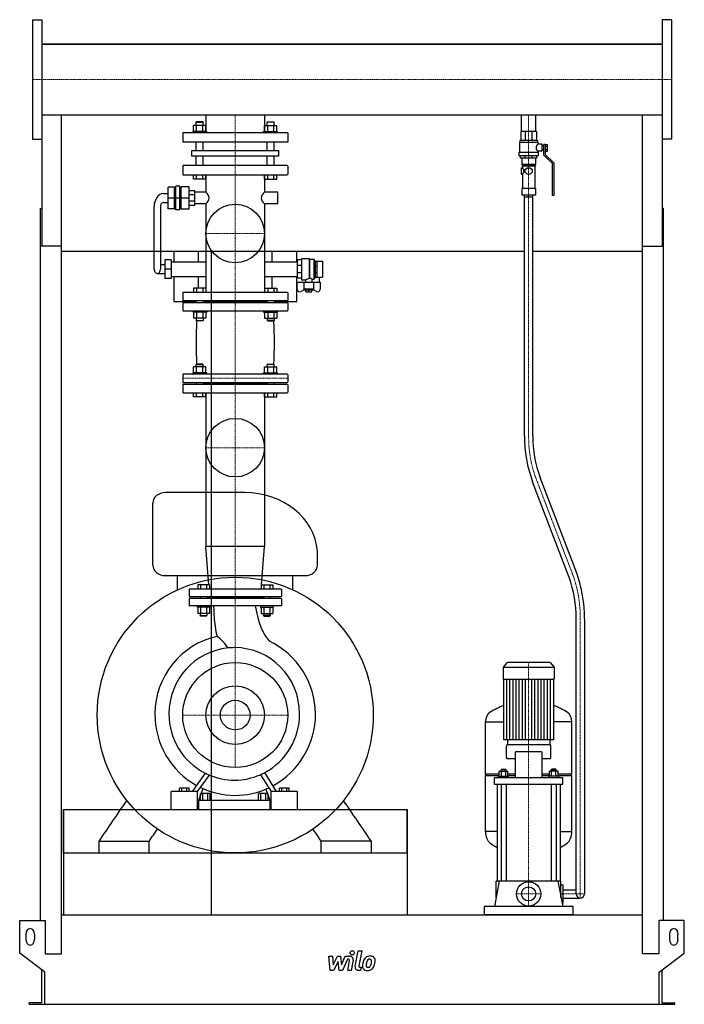
# Model space of a CAD drawing. Extents: x -791 to 791, y 0 to 2346.
import ezdxf

# ---------------------------------------------------------------- set-up
doc = ezdxf.new("R2010")
doc.units = 0
doc.linetypes.add('DASHDOT', pattern=[1, 0.5, -0.25, 0, -0.25])
doc.layers.get('0').update_dxf_attribs({"color": 124})
doc.layers.add('CP_AXIS', color=143, linetype='DASHDOT', lineweight=18)
doc.layers.add('CP_DETAL', color=33, linetype='Continuous')
doc.layers.add('cp_hidde', color=203, linetype='Continuous')

msp = doc.modelspace()

# ---------------------------------------------------------------- linework, layer by layer
at = {"extrusion": (0, 1, 0)}
for p, q in [((-760.5, 2345.5), (-760.5, 2060.5)), ((-760.5, 2345.5), (-738.5, 2345.5)), ((760.5, 2345.5), (738.5, 2345.5)), ((760.5, 2345.5), (760.5, 2060.5)), ((-738.5, 2287.1), (738.5, 2287.1)), ((735.5, 2287.1), (-735.5, 2287.1)), ((-735.5, 2287.1), (-735.5, 2287.1)), ((735.5, 2287.1), (735.5, 2287.1)), ((-738.5, 2118.8), (738.5, 2118.8)), ((-738.5, 2118.8), (-738.5, 1806.4)), ((-347.9, 2118.8), (-347.9, 2076)), ((-208.2, 2118.8), (-208.2, 2076)), ((403.6, 2078.8), (403.6, 2118.8)), ((437.4, 2078.8), (437.4, 2118.8)), ((738.5, 2118.8), (738.5, 1806.4)), ((-377.2, 2079), (-377.2, 2093.8)), ((-370, 2102), (-371.1, 2101)), ((-371.1, 2101), (-354.2, 2101)), ((-371.1, 2093.8), (-371.1, 2101)), ((-355.3, 2102), (-370, 2102)), ((-369.9, 2079), (-369.9, 2093.8)), ((-355.3, 2102), (-354.2, 2101)), ((-355.3, 2079), (-355.3, 2093.8)), ((-354.2, 2093.8), (-354.2, 2101)), ((-348, 2079), (-348, 2093.8)), ((-208, 2079), (-208, 2093.8)), ((-200.7, 2102), (-201.8, 2101)), ((-184.9, 2101), (-201.8, 2101)), ((-201.8, 2093.8), (-201.8, 2101)), ((-200.7, 2102), (-186, 2102)), ((-200.7, 2079), (-200.7, 2093.8)), ((-186.1, 2079), (-186.1, 2093.8)), ((-186, 2102), (-184.9, 2101)), ((-184.9, 2093.8), (-184.9, 2101)), ((-178.8, 2079), (-178.8, 2093.8)), ((-153, 2076), (-403, 2076)), ((-403, 2076), (-403, 2054)), ((-345.6, 2079), (-378.4, 2079)), ((-378.4, 2076), (-378.4, 2079)), ((-345.6, 2076), (-345.6, 2079)), ((-210.4, 2079), (-177.6, 2079)), ((-210.4, 2076), (-210.4, 2079)), ((-177.6, 2076), (-177.6, 2079)), ((-153, 2076), (-153, 2054)), ((439.5, 2078.8), (401.5, 2078.8)), ((401.5, 2078.8), (401.5, 2058)), ((412.6, 2078.8), (412.6, 2058)), ((428.4, 2078.8), (428.4, 2058)), ((439.5, 2078.8), (439.5, 2058)), ((-760.5, 2060.5), (-738.5, 2060.5)), ((-153, 2054), (-403, 2054)), ((-371.1, 2034.1), (-371.1, 2054)), ((-354.2, 2034.1), (-354.2, 2054)), ((-201.8, 2034.1), (-201.8, 2054)), ((-184.9, 2034.1), (-184.9, 2054)), ((442.5, 2053.2), (398.5, 2053.2)), ((398.5, 2053.2), (398.5, 2028.9)), ((441.5, 2058), (399.5, 2058)), ((399.5, 2058), (399.5, 2053.2)), ((441.5, 2058), (441.5, 2053.2)), ((442.5, 2053.2), (442.5, 2048.8)), ((452.5, 2048.8), (442.5, 2048.8)), ((452.5, 2032.3), (452.5, 2048.8)), ((456.5, 2045.4), (452.5, 2045.4)), ((456.5, 2023), (456.5, 2048.3)), ((460, 2048.3), (456.5, 2048.3)), ((460, 2048.4), (465, 2048.4)), ((460, 2048.4), (460, 2024.4)), ((460, 2044.4), (465, 2044.4)), ((465, 2032.7), (465, 2048.4)), ((760.5, 2060.5), (738.5, 2060.5)), ((-381.4, 2034.1), (-174.6, 2034.1)), ((-381.4, 2020.4), (-381.4, 2034.1)), ((-174.6, 2020.4), (-381.4, 2020.4)), ((-371.1, 1998), (-371.1, 2020.4)), ((-354.2, 1998), (-354.2, 2020.4)), ((-201.8, 1998), (-201.8, 2020.4)), ((-184.9, 1998), (-184.9, 2020.4)), ((-174.6, 2034.1), (-174.6, 2020.4)), ((443.5, 2028.9), (397.5, 2028.9)), ((397.5, 2028.9), (397.5, 2021.1)), ((443.5, 2021.1), (397.5, 2021.1)), ((401, 2016.2), (401, 2021.1)), ((412.4, 2016.2), (412.4, 2021.1)), ((428.6, 2016.2), (428.6, 2021.1)), ((440, 2016.2), (440, 2021.1)), ((442.5, 2032.3), (442.5, 2028.9)), ((452.5, 2032.3), (442.5, 2032.3)), ((443.5, 2028.9), (443.5, 2021.1)), ((456.5, 2035.7), (452.5, 2035.7)), ((477, 2003.1), (456.5, 2023)), ((460, 2036.6), (465, 2036.6)), ((460, 2032.7), (465, 2032.7)), ((460, 2024.4), (480.5, 2004.5)), ((-403, 1996.6), (-403, 1977.4)), ((-154.1, 1998), (-401.9, 1998)), ((-153, 1996.6), (-153, 1977.4)), ((401, 2016.2), (440, 2016.2)), ((404, 2016.2), (404, 2000.7)), ((437, 2000.7), (404, 2000.7)), ((405, 1999.7), (404, 2000.7)), ((436, 1999.7), (405, 1999.7)), ((405, 1999.7), (405, 1996.3)), ((436, 1996.3), (405, 1996.3)), ((405.5, 1996.3), (405.5, 1992.9)), ((435.5, 1996.3), (435.5, 1943.3)), ((436, 1999.7), (437, 2000.7)), ((436, 1999.7), (436, 1996.3)), ((437, 2016.2), (437, 2000.7)), ((477, 1926.8), (477, 2003.1)), ((480.5, 2004.5), (480.5, 1926.8)), ((-401.9, 1976), (-154.1, 1976)), ((-377.2, 1966), (-377.2, 1976)), ((-369.9, 1966), (-369.9, 1976)), ((-355.3, 1966), (-355.3, 1976)), ((-348, 1966), (-348, 1976)), ((-347.9, 1976), (-347.9, 1934.7)), ((-208.2, 1976), (-208.2, 1934.7)), ((-208, 1966), (-208, 1976)), ((-200.7, 1966), (-200.7, 1976)), ((-186.1, 1966), (-186.1, 1976)), ((-178.8, 1966), (-178.8, 1976)), ((402.8, 1992.9), (402.8, 1977.3)), ((402.8, 1992.9), (405.5, 1992.9)), ((402.8, 1977.3), (405.5, 1977.3)), ((405.5, 1977.3), (405.5, 1943.3)), ((412.5, 1988.3), (417.2, 1992.9)), ((412.5, 1981.9), (412.5, 1988.3)), ((417.2, 1977.3), (412.5, 1981.9)), ((417.2, 1992.9), (423.8, 1992.9)), ((423.8, 1977.3), (417.2, 1977.3)), ((423.8, 1992.9), (428.5, 1988.3)), ((428.5, 1981.9), (423.8, 1977.3)), ((428.5, 1988.3), (428.5, 1981.9)), ((-409.6, 1948.8), (-419.6, 1948.8)), ((-419.6, 1892.6), (-419.6, 1948.8)), ((-409.6, 1892.6), (-409.6, 1948.8)), ((-406.7, 1894), (-406.7, 1947.4)), ((-387.9, 1947.4), (-406.7, 1947.4)), ((-387.9, 1894), (-387.9, 1947.4)), ((-348, 1966), (-377.2, 1966)), ((-208, 1966), (-178.8, 1966)), ((-448.6, 1931.2), (-437.7, 1931.2)), ((-422.6, 1946.7), (-437.7, 1946.7)), ((-437.7, 1894.7), (-437.7, 1946.7)), ((-422.6, 1894.7), (-422.6, 1946.7)), ((-422.6, 1945.3), (-419.6, 1945.3)), ((-409.6, 1945.3), (-406.7, 1945.3)), ((-374.2, 1938.2), (-387.9, 1938.2)), ((-374.2, 1928), (-387.9, 1928)), ((-374.2, 1903.1), (-374.2, 1938.2)), ((-347.9, 1934.7), (-374.2, 1934.7)), ((-176.5, 1934.7), (-208.2, 1934.7)), ((-176.5, 1906.6), (-176.5, 1934.7)), ((437, 1943.3), (404, 1943.3)), ((404, 1943.3), (404, 1927.7)), ((437, 1927.7), (404, 1927.7)), ((410.5, 1354.4), (410.5, 1927.7)), ((430.5, 1354.4), (430.5, 1927.7)), ((437, 1943.3), (437, 1927.7)), ((480.5, 1926.8), (477, 1926.8)), ((-448.6, 1910.1), (-437.7, 1910.1)), ((-422.6, 1920.7), (-437.7, 1920.7)), ((-409.6, 1920.7), (-419.6, 1920.7)), ((-387.9, 1920.7), (-406.7, 1920.7)), ((-374.2, 1913.4), (-387.9, 1913.4)), ((-374.2, 1903.1), (-387.9, 1903.1)), ((-347.9, 1906.6), (-374.2, 1906.6)), ((-347.9, 1906.6), (-347.9, 1696)), ((-208.2, 1906.6), (-208.2, 1696)), ((-176.5, 1906.6), (-208.2, 1906.6)), ((-741.5, 199.9), (-741.5, 1896)), ((-741.5, 1896), (-738.5, 1896)), ((-471.1, 1751.3), (-471.1, 1899.6)), ((-456.1, 1899.6), (-456.1, 1751.3)), ((-422.6, 1894.7), (-437.7, 1894.7)), ((-422.6, 1896.1), (-419.6, 1896.1)), ((-409.6, 1892.6), (-419.6, 1892.6)), ((-409.6, 1896.1), (-406.7, 1896.1)), ((-387.9, 1894), (-406.7, 1894)), ((741.5, 1896), (738.5, 1896)), ((741.5, 199.9), (741.5, 1896)), ((-691.5, 1806.4), (-741.5, 1806.4)), ((-691.5, 120.2), (-691.5, 1806.4)), ((691.5, 1806.4), (738.5, 1806.4)), ((691.5, 120.2), (691.5, 1806.4)), ((410.5, 1793.1), (-691.5, 1793.1)), ((-424, 1793.1), (-424, 1768.9)), ((-365.1, 1768.9), (-365.1, 1793.1)), ((-335.5, 1793.1), (-335.5, 213)), ((-190.9, 1793.1), (-190.9, 1768.9)), ((-131.7, 1768.9), (-131.7, 1793.1)), ((691.5, 1793.1), (430.5, 1793.1)), ((-445.5, 1761.9), (-456.1, 1761.9)), ((-445.5, 1773.8), (-445.5, 1728.8)), ((-430.5, 1773.8), (-445.5, 1773.8)), ((-430.5, 1773.8), (-430.5, 1728.8)), ((-430.5, 1768.9), (-347.9, 1768.9)), ((-208.2, 1768.9), (-130.2, 1768.9)), ((-120.1, 1773.1), (-130.2, 1773.1)), ((-130.2, 1773.1), (-130.2, 1729.5)), ((-120.1, 1760.3), (-130.2, 1760.3)), ((-120.1, 1776.6), (-120.1, 1726)), ((-120.1, 1776.6), (-101.9, 1776.6)), ((-101.9, 1776.6), (-101.9, 1728.3)), ((-101.1, 1775.2), (-101.9, 1776.6)), ((-101.1, 1775.2), (-101.1, 1729.7)), ((-101.1, 1775.2), (-90.9, 1775.2)), ((-90.9, 1775.2), (-90.9, 1727.4)), ((-87.9, 1770.2), (-90.9, 1775.2)), ((-87.9, 1770.2), (-87.9, 1732.4)), ((-87.9, 1770.2), (-87.7, 1770.2)), ((-87.7, 1770.3), (-82.6, 1770.3)), ((-87.7, 1732.4), (-87.7, 1770.3)), ((-87.7, 1759.2), (-82.6, 1759.2)), ((-82.6, 1732.4), (-82.6, 1770.3)), ((-82.6, 1770.2), (-70.5, 1770.2)), ((-70.5, 1770.2), (-70.5, 1732.4)), ((-463.6, 1740.8), (-445.5, 1740.8)), ((-430.5, 1751.3), (-445.5, 1751.3)), ((-120.1, 1742.3), (-130.2, 1742.3)), ((-87.7, 1743.5), (-82.6, 1743.5)), ((-430.5, 1728.8), (-445.5, 1728.8)), ((-430.5, 1733.8), (-347.9, 1733.8)), ((-424, 1733.8), (-424, 1674)), ((-365.1, 1706), (-365.1, 1733.8)), ((-208.2, 1733.8), (-130.2, 1733.8)), ((-190.9, 1733.8), (-190.9, 1706)), ((-131.7, 1674), (-131.7, 1733.8)), ((-120.1, 1729.5), (-130.2, 1729.5)), ((-130.2, 1703.4), (-130.2, 1720.4)), ((-130.2, 1720.4), (-75.6, 1720.4)), ((-120.1, 1726), (-110.5, 1726)), ((-114.8, 1720.4), (-114.8, 1703.2)), ((-110.5, 1726), (-110.5, 1720.4)), ((-95.3, 1727.4), (-90.9, 1727.4)), ((-95.3, 1727.4), (-95.3, 1720.4)), ((-91, 1703.2), (-91, 1720.4)), ((-87.9, 1732.4), (-90.9, 1727.4)), ((-87.9, 1732.4), (-87.7, 1732.4)), ((-87.7, 1732.4), (-82.6, 1732.4)), ((-82.6, 1732.4), (-70.5, 1732.4)), ((-78.1, 1732.4), (-78.1, 1720.4)), ((-75.6, 1720.4), (-75.6, 1703.4)), ((-403, 1694.8), (-403, 1677.4)), ((-154.1, 1696), (-401.9, 1696)), ((-153, 1694.8), (-153, 1677.4)), ((-113.9, 1702.2), (-121, 1698.3)), ((-91, 1703.2), (-114.8, 1703.2)), ((-113, 1701.3), (-114.8, 1703.2)), ((-92.8, 1701.3), (-113, 1701.3)), ((-110, 1697.2), (-110, 1701.3)), ((-110, 1697.2), (-95.8, 1697.2)), ((-102.9, 1697.2), (-102.9, 1701.3)), ((-95.8, 1697.2), (-95.8, 1701.3)), ((-92.8, 1701.3), (-91, 1703.2)), ((-84.8, 1698.3), (-91.9, 1702.2)), ((-424, 1674), (-371.1, 1674)), ((-403, 1670.1), (-403, 1653.2)), ((-401.9, 1676.2), (-154.1, 1676.2)), ((-154.1, 1671.3), (-401.9, 1671.3)), ((-371.1, 1676.2), (-371.1, 1671.3)), ((-354.2, 1676.2), (-354.2, 1671.3)), ((-201.8, 1673.7), (-354.2, 1673.7)), ((-201.8, 1676.2), (-201.8, 1671.3)), ((-184.9, 1676.2), (-184.9, 1671.3)), ((-184.9, 1674), (-131.7, 1674)), ((-153, 1670.1), (-153, 1653.2)), ((-401.9, 1652), (-154.1, 1652)), ((-348, 1634.2), (-377.2, 1634.2)), ((-208, 1634.2), (-178.8, 1634.2)), ((-370, 1525), (-371.1, 1524)), ((-355.3, 1525), (-370, 1525)), ((-355.3, 1525), (-354.2, 1524)), ((-200.7, 1525), (-201.8, 1524)), ((-200.7, 1525), (-186, 1525)), ((-186, 1525), (-184.9, 1524)), ((-345.6, 1504), (-378.4, 1504)), ((-378.4, 1501), (-378.4, 1504)), ((-377.2, 1504), (-377.2, 1518.8)), ((-371.1, 1524), (-354.2, 1524)), ((-371.1, 1518.8), (-371.1, 1524)), ((-369.9, 1504), (-369.9, 1518.8)), ((-355.3, 1504), (-355.3, 1518.8)), ((-354.2, 1518.8), (-354.2, 1524)), ((-348, 1504), (-348, 1518.8)), ((-345.6, 1501), (-345.6, 1504)), ((-210.4, 1504), (-177.6, 1504)), ((-210.4, 1501), (-210.4, 1504)), ((-208, 1504), (-208, 1518.8)), ((-184.9, 1524), (-201.8, 1524)), ((-201.8, 1518.8), (-201.8, 1524)), ((-200.7, 1504), (-200.7, 1518.8)), ((-186.1, 1504), (-186.1, 1518.8)), ((-184.9, 1518.8), (-184.9, 1524)), ((-178.8, 1504), (-178.8, 1518.8)), ((-177.6, 1501), (-177.6, 1504)), ((-403, 1499.8), (-403, 1482.7)), ((-154.1, 1501), (-401.9, 1501)), ((-401.9, 1481.4), (-154.1, 1481.4)), ((-371.1, 1481.4), (-371.1, 1476.6)), ((-354.2, 1481.4), (-354.2, 1476.6)), ((-201.8, 1479), (-354.2, 1479)), ((-201.8, 1481.4), (-201.8, 1476.6)), ((-184.9, 1481.4), (-184.9, 1476.6)), ((-153, 1499.8), (-153, 1482.7)), ((-403, 1475.3), (-403, 1458.2)), ((-154.1, 1476.6), (-401.9, 1476.6)), ((-401.9, 1457), (-154.1, 1457)), ((-377.2, 1447), (-377.2, 1457)), ((-369.9, 1447), (-369.9, 1457)), ((-355.3, 1447), (-355.3, 1457)), ((-348, 1447), (-348, 1457)), ((-347.9, 1457), (-347.9, 1090.6)), ((-208.2, 1457), (-208.2, 1090.6)), ((-208, 1447), (-208, 1457)), ((-200.7, 1447), (-200.7, 1457)), ((-186.1, 1447), (-186.1, 1457)), ((-178.8, 1447), (-178.8, 1457)), ((-153, 1475.3), (-153, 1458.2)), ((-348, 1447), (-377.2, 1447)), ((-208, 1447), (-178.8, 1447)), ((516.9, 1017.1), (430, 1244.9)), ((535.2, 1027), (448.1, 1255.2)), ((-255.9, 1219), (-444.5, 1219)), ((-208.2, 1090.6), (-347.9, 1090.6)), ((-340.6, 999), (-347.9, 1090.6)), ((-215.4, 999), (-208.2, 1090.6)), ((-444.5, 1021.3), (-111.5, 1021.3)), ((-415, 987.6), (-415, 1021.3)), ((-141, 987.6), (-141, 1021.3)), ((-388, 987.9), (-388, 972.3)), ((-169, 989), (-387, 989)), ((-168, 987.9), (-168, 972.3)), ((-388, 965.7), (-388, 950.1)), ((-387, 971.2), (-169, 971.2)), ((-169, 966.8), (-387, 966.8)), ((-361.4, 971.2), (-361.4, 966.8)), ((-345.4, 971.2), (-345.4, 966.8)), ((-210.6, 969), (-345.4, 969)), ((-210.6, 971.2), (-210.6, 966.8)), ((-194.6, 971.2), (-194.6, 966.8)), ((-168, 965.7), (-168, 950.1)), ((-169, 949), (-387, 949)), ((-339.5, 931.2), (-367.2, 931.2)), ((-216.5, 931.2), (-188.8, 931.2)), ((533.5, 263), (533.5, 917.9)), ((553.5, 917.9), (553.5, 263)), ((369.1, 814), (360, 802.9)), ((360, 802.9), (481, 802.9)), ((360, 802.9), (360, 774.8)), ((471.9, 814), (369.1, 814)), ((471.9, 814), (481, 802.9)), ((481, 802.9), (481, 774.8)), ((360, 774.8), (481, 774.8)), ((361, 774.8), (361, 630.2)), ((480, 774.8), (480, 630.2)), ((317.5, 549.4), (317.5, 673.4)), ((317.5, 673.1), (361, 673.1)), ((523.5, 673.1), (480, 673.1)), ((523.5, 549.4), (523.5, 673.4)), ((367.5, 588.6), (367.5, 614.8)), ((471.5, 618), (369.5, 618)), ((370, 630.2), (370, 618)), ((471, 630.2), (471, 618)), ((473.5, 588.6), (473.5, 614.8)), ((388.1, 598.2), (388.1, 539.6)), ((450.9, 601.4), (390.1, 601.4)), ((452.9, 539.6), (452.9, 598.2)), ((369.5, 585.4), (388.1, 585.4)), ((452.9, 585.4), (471.5, 585.4)), ((-205.9, 549.3), (-205.9, 549.3)), ((-203.5, 545.5), (-203.5, 545.5)), ((317.5, 549.4), (350.4, 549.4)), ((320.5, 544.7), (317.5, 549.4)), ((317.5, 544.7), (350.4, 544.7)), ((317.5, 410.9), (317.5, 544.7)), ((339.5, 524.4), (339.5, 539.6)), ((501.5, 539.6), (339.5, 539.6)), ((348.7, 543.6), (372.7, 543.6)), ((348.7, 539.6), (348.7, 543.6)), ((350.4, 543.6), (350.4, 555.5)), ((350.4, 555.5), (371.1, 555.5)), ((355.7, 560.3), (354.7, 558.7)), ((366.7, 558.7), (354.7, 558.7)), ((354.7, 555.5), (354.7, 558.7)), ((355.6, 543.6), (355.6, 555.5)), ((355.7, 560.3), (365.7, 560.3)), ((365.7, 560.3), (366.7, 558.7)), ((365.9, 543.6), (365.9, 555.5)), ((366.7, 555.5), (366.7, 558.7)), ((371.1, 543.6), (371.1, 555.5)), ((371.1, 549.4), (388.1, 549.4)), ((371.1, 544.7), (388.1, 544.7)), ((372.7, 539.6), (372.7, 543.6)), ((452.9, 549.4), (469.9, 549.4)), ((452.9, 544.7), (469.9, 544.7)), ((492.3, 543.6), (468.3, 543.6)), ((468.3, 539.6), (468.3, 543.6)), ((469.9, 543.6), (469.9, 555.5)), ((490.6, 555.5), (469.9, 555.5)), ((475.3, 560.3), (474.3, 558.7)), ((474.3, 558.7), (486.3, 558.7)), ((474.3, 555.5), (474.3, 558.7)), ((475.1, 543.6), (475.1, 555.5)), ((485.3, 560.3), (475.3, 560.3)), ((485.3, 560.3), (486.3, 558.7)), ((485.4, 543.6), (485.4, 555.5)), ((486.3, 555.5), (486.3, 558.7)), ((490.6, 543.6), (490.6, 555.5)), ((490.6, 549.4), (523.5, 549.4)), ((490.6, 544.7), (523.5, 544.7)), ((492.3, 539.6), (492.3, 543.6)), ((501.5, 524.4), (501.5, 539.6)), ((520.5, 544.7), (523.5, 549.4)), ((523.5, 410.9), (523.5, 544.7)), ((339.5, 524.4), (501.5, 524.4)), ((345.5, 524.4), (345.5, 293)), ((354.7, 524.4), (354.7, 293)), ((366.7, 524.4), (366.7, 293)), ((474.3, 524.4), (474.3, 293)), ((486.3, 524.4), (486.3, 293)), ((495.5, 524.4), (495.5, 293)), ((-430.7, 464), (-430.7, 507.3)), ((-367.8, 507.3), (-430.7, 507.3)), ((-410.9, 507.3), (-410.9, 514.7)), ((-387.6, 514.7), (-410.9, 514.7)), ((-405.1, 507.3), (-405.1, 514.7)), ((-393.4, 507.3), (-393.4, 514.7)), ((-387.6, 507.3), (-387.6, 514.7)), ((-367.8, 464), (-367.8, 507.3)), ((-364.6, 486.5), (-354.5, 513.8)), ((-360.5, 486.5), (-360.5, 502)), ((-337.3, 502), (-360.5, 502)), ((-354.7, 486.5), (-354.7, 502)), ((-343.1, 486.5), (-343.1, 502)), ((-337.3, 486.5), (-337.3, 502)), ((-222.5, 486.5), (-222.5, 502)), ((-199.4, 502), (-222.5, 502)), ((-216.7, 486.5), (-216.7, 502)), ((-205.2, 486.5), (-205.2, 502)), ((-204.8, 512.7), (-195.3, 486.5)), ((-199.4, 486.5), (-199.4, 502)), ((-192.2, 464), (-192.2, 507.3)), ((-129.7, 507.3), (-192.2, 507.3)), ((-172.5, 507.3), (-172.5, 514.7)), ((-149.4, 514.7), (-172.5, 514.7)), ((-166.7, 507.3), (-166.7, 514.7)), ((-155.2, 507.3), (-155.2, 514.7)), ((-149.4, 507.3), (-149.4, 514.7)), ((-129.7, 464), (-129.7, 507.3)), ((-364.6, 464), (-364.6, 486.5)), ((-364.6, 486.5), (-195.3, 486.5)), ((-195.3, 486.5), (-195.3, 464)), ((-687, 464), (-687, 213)), ((-687, 360.5), (-687, 464)), ((131, 464), (131, 213)), ((131, 360.5), (131, 464)), ((345.5, 411.3), (317.5, 411.3)), ((495.5, 411.3), (523.5, 411.3)), ((-602.1, 360.5), (-602.1, 388.5)), ((-482.8, 360.5), (-482.8, 388.5)), ((-73.2, 360.5), (-73.2, 388.5)), ((46.1, 360.5), (46.1, 388.5)), ((-687, 360.5), (131, 360.5)), ((350.7, 293), (339.5, 233)), ((497.5, 293), (343.5, 293)), ((343.5, 254.3), (343.5, 293)), ((490.3, 293), (501.5, 233)), ((497.5, 254.3), (497.5, 293)), ((497.5, 285), (502.5, 285)), ((502.5, 241), (502.5, 285)), ((497.5, 263), (502.5, 263)), ((502.5, 273), (533.5, 273)), ((500, 241), (502.5, 241)), ((502.5, 253), (543.5, 253)), ((-691.5, 213), (691.5, 213)), ((314.5, 233), (314.5, 213)), ((526.5, 233), (314.5, 233)), ((526.5, 213), (526.5, 233)), ((-791, 121.5), (-791, 199.9)), ((-791, 199.9), (-730.5, 199.9)), ((-730.5, 199.9), (-730.5, 120.2)), ((730.5, 199.9), (730.5, 120.2)), ((791, 199.9), (730.5, 199.9)), ((791, 121.5), (791, 199.9)), ((-776, 154.2), (-776, 167.3)), ((-756, 167.3), (-756, 154.2)), ((756, 167.3), (756, 154.2)), ((776, 154.2), (776, 167.3)), ((-731, 76.3), (-791, 121.5)), ((-730.5, 120.2), (-691.5, 120.2)), ((730.5, 120.2), (691.5, 120.2)), ((731, 76.3), (791, 121.5)), ((-738.5, 3.9), (-738.5, 81.9)), ((-731, 0), (-731, 76.3)), ((731, 0), (731, 76.3)), ((738.5, 3.9), (738.5, 81.9)), ((-768.5, 0), (-768.5, 3.9)), ((-738.5, 3.9), (-768.5, 3.9)), ((731, 0), (768.5, 0)), ((738.5, 3.9), (768.5, 3.9)), ((768.5, 0), (768.5, 3.9))]:
    msp.add_line(p, q, dxfattribs=at)
for p, q in [((-738.5, 2345.5), (-738.5, 2060.5)), ((738.5, 2345.5), (738.5, 2060.5)), ((-691.5, 2287.1), (-691.5, 2287.1)), ((691.5, 2287.1), (691.5, 2287.1)), ((-691.5, 1806.4), (-691.5, 2118.8)), ((691.5, 1806.4), (691.5, 2118.8)), ((410.5, 1923.8), (430.5, 1923.8)), ((420.5, 1923.8), (420.5, 1927.7)), ((-101.9, 1728.3), (-101.1, 1729.7)), ((-473.9, 1046.3), (-473.9, 1194)), ((-82.1, 1046.3), (-82.4, 1079.8)), ((480, 630.2), (361, 630.2)), ((-349.8, 550.9), (-380.4, 507.3)), ((-367.8, 507.3), (-339.3, 546)), ((-218, 547), (-192.2, 507.3)), ((-179.7, 507.3), (-207.6, 552.1)), ((-687, 464), (131, 464)), ((-430.7, 464), (-367.8, 464)), ((-364.6, 464), (-195.3, 464)), ((-192.2, 464), (-129.7, 464)), ((-602.1, 388.5), (-482.8, 388.5)), ((46.1, 388.5), (-73.2, 388.5)), ((526.5, 213), (314.5, 213)), ((-768.5, 0), (731, 0))]:
    msp.add_line(p, q)
at = {"extrusion": (0, -1, 0)}
for p, q in [((-348, 2093.8), (-377.2, 2093.8)), ((-208, 2093.8), (-178.8, 2093.8)), ((-377.2, 1706), (-377.2, 1696)), ((-348, 1706), (-377.2, 1706)), ((-369.9, 1706), (-369.9, 1696)), ((-355.3, 1706), (-355.3, 1696)), ((-348, 1706), (-348, 1696)), ((-208, 1706), (-208, 1696)), ((-208, 1706), (-178.8, 1706)), ((-200.7, 1706), (-200.7, 1696)), ((-186.1, 1706), (-186.1, 1696)), ((-178.8, 1706), (-178.8, 1696)), ((-378.4, 1652), (-378.4, 1649)), ((-345.6, 1649), (-378.4, 1649)), ((-377.2, 1649), (-377.2, 1634.2)), ((-369.9, 1649), (-369.9, 1634.2)), ((-355.3, 1649), (-355.3, 1634.2)), ((-348, 1649), (-348, 1634.2)), ((-345.6, 1652), (-345.6, 1649)), ((-210.4, 1652), (-210.4, 1649)), ((-210.4, 1649), (-177.6, 1649)), ((-208, 1649), (-208, 1634.2)), ((-200.7, 1649), (-200.7, 1634.2)), ((-186.1, 1649), (-186.1, 1634.2)), ((-178.8, 1649), (-178.8, 1634.2)), ((-177.6, 1652), (-177.6, 1649)), ((-371.1, 1634.2), (-371.1, 1629)), ((-371.1, 1629), (-354.2, 1629)), ((-370, 1628), (-371.1, 1629)), ((-355.3, 1628), (-370, 1628)), ((-355.3, 1628), (-354.2, 1629)), ((-354.2, 1634.2), (-354.2, 1629)), ((-201.8, 1634.2), (-201.8, 1629)), ((-184.9, 1629), (-201.8, 1629)), ((-200.7, 1628), (-201.8, 1629)), ((-200.7, 1628), (-186, 1628)), ((-186, 1628), (-184.9, 1629)), ((-184.9, 1634.2), (-184.9, 1629)), ((-348, 1518.8), (-377.2, 1518.8)), ((-208, 1518.8), (-178.8, 1518.8)), ((-367.2, 999), (-367.2, 989)), ((-339.5, 999), (-367.2, 999)), ((-360.3, 999), (-360.3, 989)), ((-346.4, 999), (-346.4, 989)), ((-339.5, 999), (-339.5, 989)), ((-216.5, 999), (-216.5, 989)), ((-216.5, 999), (-188.8, 999)), ((-209.6, 999), (-209.6, 989)), ((-195.7, 999), (-195.7, 989)), ((-188.8, 999), (-188.8, 989)), ((-368.4, 949), (-368.4, 946)), ((-338.4, 946), (-368.4, 946)), ((-367.2, 946), (-367.2, 931.2)), ((-360.3, 946), (-360.3, 931.2)), ((-346.4, 946), (-346.4, 931.2)), ((-339.5, 946), (-339.5, 931.2)), ((-338.4, 949), (-338.4, 946)), ((-217.6, 949), (-217.6, 946)), ((-217.6, 946), (-187.6, 946)), ((-216.5, 946), (-216.5, 931.2)), ((-209.6, 946), (-209.6, 931.2)), ((-195.7, 946), (-195.7, 931.2)), ((-188.8, 946), (-188.8, 931.2)), ((-187.6, 949), (-187.6, 946)), ((-361.4, 931.2), (-361.4, 926)), ((-361.4, 926), (-345.4, 926)), ((-360.4, 925), (-361.4, 926)), ((-346.4, 925), (-360.4, 925)), ((-346.4, 925), (-345.4, 926)), ((-345.4, 931.2), (-345.4, 926)), ((-210.6, 931.2), (-210.6, 926)), ((-194.6, 926), (-210.6, 926)), ((-209.6, 925), (-210.6, 926)), ((-209.6, 925), (-195.6, 925)), ((-195.6, 925), (-194.6, 926)), ((-194.6, 931.2), (-194.6, 926))]:
    msp.add_line(p, q, dxfattribs=at)
for centre, radius in [((-278, 1836), 69.8), ((-278, 1326), 69.8), ((-278, 689), 328.5), ((-278, 689), 125), ((-278, 689), 35.4), ((420.5, 263), 29)]:
    msp.add_circle(centre, radius)
for start, end in [(180, 270), (270, 0)]:
    msp.add_arc((543.5, 263), 10, start, end)
for centre, major_axis, ratio, start_param, end_param in [((448.4, 2040.5), (-10.4, 0), 0.972252, -0.96291, 0), ((448.4, 2040.5), (-10.4, 0), 0.972252, 0, 0.96291), ((-401.9, 1996.6), (0, 1.37), 0.766172, 0, 1.570796), ((-154.1, 1996.6), (0, 1.37), 0.766172, -1.570796, 0), ((-401.9, 1977.4), (0, 1.37), 0.766172, 1.570796, 3.141593), ((-154.1, 1977.4), (0, 1.37), 0.766172, 3.141593, 4.712389), ((398.5, 1985.1), (-10.6, 0), 0.972252, 3.141593, 3.993974), ((398.5, 1985.1), (-10.6, 0), 0.972252, 2.289211, 3.141593), ((-448.6, 1899.6), (0, 31.6), 0.711538, 0, 1.570796), ((-378.6, 1920.7), (-38.5, 0), 0.606628, -3.141593, -2.495534), ((-177.4, 1920.7), (-38.5, 0), 0.606628, -0.646058, 0), ((-448.6, 1899.6), (0, 10.5), 0.711538, 0, 1.570796), ((-378.6, 1920.7), (-38.5, 0), 0.606628, 2.495534, 3.141593), ((-177.4, 1920.7), (-38.5, 0), 0.606628, 0, 0.646058), ((-463.6, 1751.3), (0, 10.5), 0.711538, 1.570796, 3.141593), ((-463.6, 1751.3), (0, 10.5), 0.711538, 3.141593, 4.712389), ((-97.5, 1663.6), (0, 65), 0.720269, 0.093072, 0.2805), ((-102.1, 1709.8), (0, 20), 0.720269, -0.489665, -0.070003), ((-401.9, 1694.8), (0, 1.24), 0.849972, 0, 1.570796), ((-154.1, 1694.8), (0, 1.24), 0.849972, -1.570796, 0), ((-124.2, 1703.4), (-6.07, 0), 0.987879, 0, 2.111848), ((-81.6, 1703.4), (-6.07, 0), 0.987879, 1.029744, 3.141593), ((-401.9, 1677.4), (0, 1.24), 0.849972, 1.570796, 3.141593), ((-401.9, 1670.1), (0, 1.21), 0.873915, 0, 1.570796), ((-154.1, 1677.4), (0, 1.24), 0.849972, 3.141593, 4.712389), ((-154.1, 1670.1), (0, 1.21), 0.873915, -1.570796, 0), ((-401.9, 1653.2), (0, 1.21), 0.873915, 1.570796, 3.141593), ((-154.1, 1653.2), (0, 1.21), 0.873915, 3.141593, 4.712389), ((-316.1, 1576.5), (0, 329.2), 0.166428, 1.413195, 1.728397), ((-277.8, 1576.5), (0, 329.2), 0.28286, 4.554788, 4.86999), ((-401.9, 1499.8), (0, 1.22), 0.861943, 0, 1.570796), ((-401.9, 1482.7), (0, 1.22), 0.861943, 1.570796, 3.141593), ((-154.1, 1499.8), (0, 1.22), 0.861943, -1.570796, 0), ((-154.1, 1482.7), (0, 1.22), 0.861943, 3.141593, 4.712389), ((-401.9, 1475.3), (0, 1.22), 0.861943, 0, 1.570796), ((-401.9, 1458.2), (0, 1.22), 0.861943, 1.570796, 3.141593), ((-154.1, 1475.3), (0, 1.22), 0.861943, -1.570796, 0), ((-154.1, 1458.2), (0, 1.22), 0.861943, 3.141593, 4.712389), ((619.7, 1351.7), (0, 253.5), 0.825292, 1.560385, 2.005905), ((619.6, 1351.7), (0, 229.2), 0.825292, 1.559246, 2.005453), ((-444.5, 1194), (-29.5, 0), 0.849608, -1.570796, 0), ((-255.9, 1071.3), (-173.8, 0), 0.849608, -3.084036, -1.570796), ((-444.5, 1046.3), (-29.5, 0), 0.849608, 0, 1.570796), ((-111.5, 1046.3), (-29.5, 0), 0.849608, 1.570796, 3.141593), ((332.3, 920.2), (0, 243.8), 0.825292, 4.703182, 5.121283), ((332.4, 920.2), (0, 267.9), 0.825292, 4.703979, 5.122683), ((-387, 987.9), (0, 1.11), 0.9, 0, 1.570796), ((-169, 987.9), (0, 1.11), 0.9, -1.570796, 0), ((-387, 972.3), (0, 1.11), 0.9, 1.570796, 3.141593), ((-387, 965.7), (0, 1.11), 0.9, 0, 1.570796), ((-169, 972.3), (0, 1.11), 0.9, 3.141593, 4.712389), ((-169, 965.7), (0, 1.11), 0.9, -1.570796, 0), ((-387, 950.1), (0, 1.11), 0.9, 1.570796, 3.141593), ((-293.3, 955.5), (0, 124.1), 0.29189, 1.623229, 2.261267), ((-176.2, 1009.3), (0, 153.6), 0.382217, 1.97389, 2.784777), ((-169, 950.1), (0, 1.11), 0.9, 3.141593, 4.712389), ((-280.7, 690.4), (0, 190.5), 0.989509, 0.216577, 1.563707), ((-397.1, 775.6), (0, 126.7), 0.989509, -0.954854, -0.649522), ((-279.7, 691.8), (0, 157.8), 0.989509, 0.096799, 1.570796), ((-279.7, 691.8), (0, 157.8), 0.989509, 0, 0.096799), ((-279.7, 691.8), (0, 157.8), 0.982048, -1.570796, 0), ((-278, 689), (0, 194.8), 0.981968, -1.556547, -0.439097), ((420.5, 468.6), (0, 253.6), 0.816327, 0.291553, 0.458228), ((420.5, 468.6), (0, 253.6), 0.816327, -0.458228, -0.291553), ((-276.5, 691.4), (0, 194.8), 0.989509, 1.569079, 2.632322), ((-279.7, 691.8), (0, 157.8), 0.989509, 1.570796, 2.675325), ((-279.6, 691.8), (0, 157.8), 0.981968, 3.625003, 4.712389), ((-278.7, 693.1), (0, 195.5), 0.981968, 3.633187, 4.70576), ((338, 673.4), (0, 25.1), 0.816327, 0.458228, 1.570796), ((503, 673.4), (0, 25.1), 0.816327, -1.570796, -0.458228), ((369.5, 614.8), (0, 3.19), 0.627168, 0, 1.570796), ((471.5, 614.8), (0, 3.19), 0.627168, -1.570796, 0), ((369.5, 588.6), (0, 3.19), 0.627168, 1.570796, 3.141593), ((390.1, 598.2), (0, 3.19), 0.627168, 0, 1.570796), ((450.9, 598.2), (0, 3.19), 0.627168, -1.570796, 0), ((471.5, 588.6), (0, 3.19), 0.627168, 3.141593, 4.712389), ((-279.7, 691.8), (0, 157.8), 0.989509, 2.675325, 2.749656), ((-338.1, 549.1), (0, 6.36), 0.989509, 2.647934, 2.64987), ((-279.7, 691.8), (0, 157.8), 0.989509, 2.749656, 3.141593), ((-279.7, 691.8), (0, 157.8), 0.98217, 3.141593, 3.550897), ((-279.6, 691.8), (0, 157.8), 0.981968, 3.550897, 3.625003), ((-278.3, 690.8), (0, 193.1), 0.989509, 2.694738, 3.134501), ((-278.2, 692.2), (0, 194.5), 0.98212, 3.133907, 3.576349), ((338, 410.9), (0, 29.9), 0.684631, 1.570796, 2.683365), ((503, 410.9), (0, 29.9), 0.684631, 3.59982, 4.712389), ((420.5, 655.2), (0, 302.4), 0.684631, 2.683365, 2.770838), ((420.5, 655.2), (0, 302.4), 0.684631, 3.512347, 3.59982), ((-766, 167.3), (0, 13.1), 0.765258, -1.570796, 1.570796), ((766, 167.3), (0, 13.1), 0.765258, -1.570796, 1.570796), ((-766, 154.2), (0, 13.1), 0.765258, 1.570796, 4.712389), ((766, 154.2), (0, 13.1), 0.765258, 1.570796, 4.712389)]:
    msp.add_ellipse(centre, major_axis=major_axis, ratio=ratio, start_param=start_param, end_param=end_param)
for points in [[(-602.1, 388.5), (-580, 420.9), (-558, 453.2), (-535.9, 485.6)], [(46.1, 388.5), (24, 420.9), (2, 453.2), (-20.1, 485.6)], [(-482.8, 388.5), (-476.2, 398.2), (-469.6, 407.8), (-463, 417.5)], [(-73.2, 388.5), (-79.8, 398.2), (-86.4, 407.8), (-93, 417.5)]]:
    msp.add_open_spline(points, degree=3)
at = {"layer": 'CP_AXIS'}
for p, q in [((-760.5, 2203), (760.5, 2203)), ((-278, 2076), (-278, 2118.8)), ((420.5, 2118.8), (420.5, 1354.4)), ((-278, 2076), (-278, 949)), ((-347.9, 1836), (-208.2, 1836)), ((-403, 1491.2), (-153, 1491.2)), ((-347.9, 1326), (-208.2, 1326)), ((439, 1250.1), (526, 1022.1)), ((-278, 949), (-278, 564)), ((543.5, 253), (543.5, 917.9)), ((420.5, 292), (420.5, 814)), ((-403, 689), (-153, 689)), ((420.5, 234), (420.5, 292)), ((391.5, 263), (449.5, 263)), ((502.5, 263), (553.5, 263))]:
    msp.add_line(p, q, dxfattribs=at)
for centre, major_axis, start_param, end_param in [((619.6, 1351.7), (0, 241.3), 1.554227, 2.015705), ((332.4, 920.2), (0, 255.8), 4.703581, 5.168894)]:
    msp.add_ellipse(centre, major_axis=major_axis, ratio=0.825292, start_param=start_param, end_param=end_param, dxfattribs=at)
at = {"layer": 'CP_DETAL'}
for p, q in [((368.4, 630.2), (368.4, 774.8)), ((375.9, 630.2), (375.9, 774.8)), ((383.3, 630.2), (383.3, 774.8)), ((390.8, 630.2), (390.8, 774.8)), ((398.2, 630.2), (398.2, 774.8)), ((405.6, 630.2), (405.6, 774.8)), ((413.1, 630.2), (413.1, 774.8)), ((427.9, 630.2), (427.9, 774.8)), ((435.4, 630.2), (435.4, 774.8)), ((442.8, 630.2), (442.8, 774.8)), ((450.2, 630.2), (450.2, 774.8)), ((457.7, 630.2), (457.7, 774.8)), ((465.1, 630.2), (465.1, 774.8)), ((472.6, 630.2), (472.6, 774.8)), ((7.6, 90.5), (14.7, 127.1)), ((14.7, 127.1), (23.1, 127.1)), ((23.1, 127.1), (16.2, 91.6)), ((-55.2, 114.7), (-46.5, 114.7)), ((-51.7, 80.9), (-55.2, 114.7)), ((-46.5, 114.7), (-45.1, 93.8)), ((-45.1, 93.8), (-34.2, 114.7)), ((-33.1, 102.1), (-44.3, 80.9)), ((-34.2, 114.7), (-27.6, 114.7)), ((-30.2, 80.9), (-33.1, 102.1)), ((-27.6, 114.7), (-24.8, 93.8)), ((-24.8, 93.8), (-16.3, 114.7)), ((-10.7, 107.6), (-22.8, 80.9)), ((-16.3, 114.7), (-5, 114.7)), ((-8.7, 107.6), (-10.7, 107.6)), ((-10.2, 80.9), (-5.8, 104)), ((2.8, 105.2), (-1.8, 80.9)), ((-44.3, 80.9), (-51.7, 80.9)), ((-22.8, 80.9), (-30.2, 80.9)), ((-1.8, 80.9), (-10.2, 80.9)), ((20.4, 80.9), (15.4, 80.9)), ((19.2, 88.1), (21.8, 88.1)), ((21.8, 88.1), (20.4, 80.9))]:
    msp.add_line(p, q, dxfattribs=at)
msp.add_circle((0.6, 122.6), 5, dxfattribs=at)
for centre, radius, start, end in [((-8.7, 104.6), 3, 349.1282, 90.0361), ((-5, 106.7), 8, 349.1463, 90.1097), ((65.1, 89.7), 40.1, 168.3333, 176.5259), ((55.1, 93.3), 29.6, 153.1115, 171.0742), ((42.5, 99), 15.7, 130.4936, 150.8647), ((43.3, 98.3), 16.8, 89.3287, 131.1984), ((62.7, 91.7), 29.1, 167.8511, 176.8316), ((79.3, 89.2), 45.9, 165.0104, 169.1866), ((43.9, 99.3), 9.07, 132.3225, 168.5446), ((41.9, 101.3), 6.2, 88.6944, 130.5967), ((42.1, 101.8), 5.66, 69.364, 91.2833), ((44.2, 103.5), 11.6, 39.8625, 93.7877), ((42.8, 103.7), 3.72, 38.8919, 68.6227), ((21.1, 102.2), 25.4, 336.5302, 350.0633), ((41.6, 103.1), 5.04, 358.4755, 35.933), ((14.5, 103.8), 32.1, 349.3761, 358.4794), ((45, 104.8), 10.2, 357.2175, 36.9176), ((5.7, 107.2), 49.6, 343.0634, 349.1605), ((21.3, 105), 34, 347.7846, 358.7587), ((15.4, 88.9), 8, 169.0042, 270), ((19.2, 91.1), 3, 169.0041, 270), ((35.5, 91), 10.5, 173.443, 216.7902), ((35.9, 91.8), 11.3, 219.1176, 274.2411), ((38.9, 92.7), 5.28, 173.0647, 215.6723), ((37.9, 92.4), 4.25, 220.254, 274.7357), ((36.9, 97.7), 17.2, 269.6738, 310.639), ((37.2, 103), 14.9, 274.1845, 282.2301), ((38.5, 94.3), 6.2, 287.2372, 310.2783), ((37.5, 95.4), 7.61, 311.1381, 334.8162), ((37.1, 97.3), 16.7, 311.0023, 344.0583)]:
    msp.add_arc(centre, radius, start, end, dxfattribs=at)
at = {"layer": 'cp_hidde'}
for centre, radius in [((-278, 689), 69.8), ((420.5, 263), 16.8)]:
    msp.add_circle(centre, radius, dxfattribs=at)

doc.saveas('drawing.dxf')
